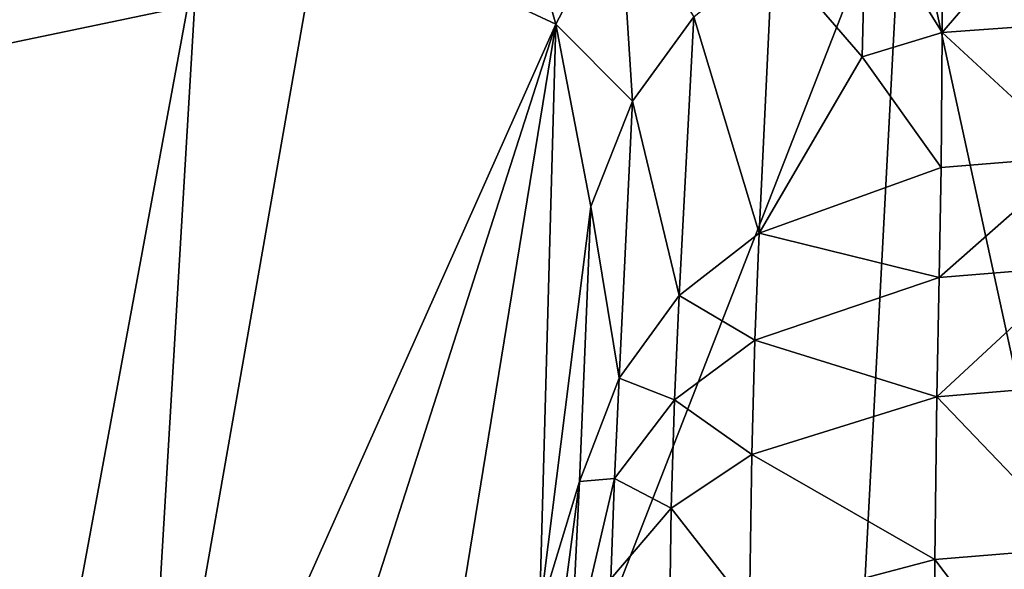
# Model space of a CAD drawing. Units: inches. Extents: x -16.4 to 38.7, y -10 to 46.2.
# Drawn here: x 7.7 to 11.2, y 33.5 to 35.4 of the extents above; entities that cross this region are included whole.
import ezdxf

# ---------------------------------------------------------------- set-up
doc = ezdxf.new("R2010")
doc.units = ezdxf.units.IN
doc.header["$MEASUREMENT"] = 0
doc.layers.add('SEAT-FABRIC', color=5, linetype='Continuous')

msp = doc.modelspace()

# ---------------------------------------------------------------- linework, layer by layer
at = {"layer": 'SEAT-FABRIC'}
for points in [[(2.5106, 36.7055, 7.88), (1.9372, 34.1322, 7.8746), (10.843, 35.9891, 7.8744)], [(11.8044, 31.573, 7.8745), (11.5993, 36.1269, 7.8744), (10.843, 35.9891, 7.8744)], [(9.4185, 36.0716, 20.0226), (9.6126, 35.3949, 21.8595), (8.7823, 35.7819, 18.58)], [(9.6126, 35.3949, 21.8595), (9.4185, 36.0716, 20.0226), (9.8394, 35.8261, 21.8502)], [(10.843, 35.9891, 7.8744), (1.9372, 34.1322, 7.8746), (9.0719, 31.453, 7.8746)], [(10.843, 35.9891, 7.8744), (9.0719, 31.453, 7.8746), (10.6034, 31.4513, 7.8745)], [(11.8044, 31.573, 7.8745), (10.843, 35.9891, 7.8744), (10.6034, 31.4513, 7.8745)], [(11.4576, 35.9217, 24.9893), (11.4566, 35.4007, 27.8137), (10.9806, 35.3659, 27.8136)], [(10.9806, 35.3659, 27.8136), (10.9822, 35.8887, 24.9893), (11.4576, 35.9217, 24.9893)], [(10.7109, 35.8009, 24.9975), (10.9822, 35.8887, 24.9893), (10.9806, 35.3659, 27.8136)], [(9.6126, 35.3949, 21.8595), (9.8394, 35.8261, 21.8502), (9.884, 35.1224, 25.0906)], [(10.1019, 35.4217, 25.0464), (9.884, 35.1224, 25.0906), (9.8394, 35.8261, 21.8502)], [(10.3806, 35.6478, 25.0152), (10.7109, 35.8009, 24.9975), (10.6972, 35.2798, 27.8127)], [(10.9806, 35.3659, 27.8136), (10.6972, 35.2798, 27.8127), (10.7109, 35.8009, 24.9975)], [(6.1784, 35.7531, 16.1706), (8.3448, 35.6534, 17.3844), (7.6939, 32.1384, 17.387)], [(8.1316, 32.0806, 18.5703), (8.7823, 35.7819, 18.58), (9.6126, 35.3949, 21.8595)], [(8.3448, 35.6534, 17.3844), (8.7823, 35.7819, 18.58), (8.1316, 32.0806, 18.5703)], [(8.1316, 32.0806, 18.5703), (7.6939, 32.1384, 17.387), (8.3448, 35.6534, 17.3844)], [(10.1019, 35.4217, 25.0464), (10.3806, 35.6478, 25.0152), (10.3323, 34.6562, 30.1056)], [(10.6972, 35.2798, 27.8127), (10.3323, 34.6562, 30.1056), (10.3806, 35.6478, 25.0152)], [(9.884, 35.1224, 25.0906), (10.1019, 35.4217, 25.0464), (10.0496, 34.4357, 30.059)], [(10.3323, 34.6562, 30.1056), (10.0496, 34.4357, 30.059), (10.1019, 35.4217, 25.0464)], [(10.9806, 35.3659, 27.8136), (11.4566, 35.4007, 27.8137), (11.4565, 34.9269, 30.1478)], [(9.6126, 35.3949, 21.8595), (8.4861, 31.8874, 20.009), (8.1316, 32.0806, 18.5703)], [(9.6126, 35.3949, 21.8595), (9.0434, 31.9115, 21.9046), (8.4861, 31.8874, 20.009)], [(9.5545, 33.3111, 25.5404), (9.0434, 31.9115, 21.9046), (9.6126, 35.3949, 21.8595)], [(9.6126, 35.3949, 21.8595), (9.736, 34.7498, 25.1475), (9.5545, 33.3111, 25.5404)], [(9.884, 35.1224, 25.0906), (9.736, 34.7498, 25.1475), (9.6126, 35.3949, 21.8595)], [(10.6972, 35.2798, 27.8127), (10.9806, 35.3659, 27.8136), (10.9777, 34.8883, 30.1477)], [(11.4565, 34.9269, 30.1478), (10.9777, 34.8883, 30.1477), (10.9806, 35.3659, 27.8136)], [(10.3323, 34.6562, 30.1056), (10.6972, 35.2798, 27.8127), (10.9777, 34.8883, 30.1477)], [(9.736, 34.7498, 25.1475), (9.884, 35.1224, 25.0906), (9.8373, 34.1426, 29.9937)], [(10.0496, 34.4357, 30.059), (9.8373, 34.1426, 29.9937), (9.884, 35.1224, 25.0906)], [(11.4565, 34.9269, 30.1478), (11.4618, 34.5397, 31.4986), (10.9705, 34.4992, 31.4985)], [(10.9705, 34.4992, 31.4985), (10.9777, 34.8883, 30.1477), (11.4565, 34.9269, 30.1478)], [(10.3323, 34.6562, 30.1056), (10.9777, 34.8883, 30.1477), (10.9705, 34.4992, 31.4985)], [(9.5545, 33.3111, 25.5404), (9.736, 34.7498, 25.1475), (9.6966, 33.7769, 29.9097)], [(9.8373, 34.1426, 29.9937), (9.6966, 33.7769, 29.9097), (9.736, 34.7498, 25.1475)], [(10.0496, 34.4357, 30.059), (10.3323, 34.6562, 30.1056), (10.317, 34.2769, 31.424)], [(10.9705, 34.4992, 31.4985), (10.317, 34.2769, 31.424), (10.3323, 34.6562, 30.1056)], [(10.962, 34.0771, 32.2714), (10.9705, 34.4992, 31.4985), (11.4618, 34.5397, 31.4986)], [(11.4618, 34.5397, 31.4986), (11.4688, 34.1187, 32.2715), (10.962, 34.0771, 32.2714)], [(10.317, 34.2769, 31.424), (10.9705, 34.4992, 31.4985), (10.962, 34.0771, 32.2714)], [(9.8373, 34.1426, 29.9937), (10.0496, 34.4357, 30.059), (10.0327, 34.0666, 31.3412)], [(10.317, 34.2769, 31.424), (10.0327, 34.0666, 31.3412), (10.0496, 34.4357, 30.059)], [(10.0327, 34.0666, 31.3412), (10.317, 34.2769, 31.424), (10.3066, 33.8733, 32.1678)], [(10.962, 34.0771, 32.2714), (10.3066, 33.8733, 32.1678), (10.317, 34.2769, 31.424)], [(-14.5767, 5.992, 7.8754), (9.0226, 5.7468, 7.875), (1.9372, 34.1322, 7.8746)], [(1.9372, 34.1322, 7.8746), (8.2069, 11.0358, 7.8749), (8.2215, 18.5952, 7.8748)], [(8.236, 26.1546, 7.8747), (9.0719, 31.453, 7.8746), (1.9372, 34.1322, 7.8746)], [(8.236, 26.1546, 7.8747), (1.9372, 34.1322, 7.8746), (8.2215, 18.5952, 7.8748)], [(1.9372, 34.1322, 7.8746), (9.0226, 5.7468, 7.875), (8.2069, 11.0358, 7.8749)], [(9.6966, 33.7769, 29.9097), (9.8373, 34.1426, 29.9937), (9.8198, 33.7875, 31.2254)], [(10.0327, 34.0666, 31.3412), (9.8198, 33.7875, 31.2254), (9.8373, 34.1426, 29.9937)], [(10.962, 34.0771, 32.2714), (11.4688, 34.1187, 32.2715), (11.4736, 33.5432, 32.8718)], [(10.3066, 33.8733, 32.1678), (10.962, 34.0771, 32.2714), (10.955, 33.5008, 32.8718)], [(11.4736, 33.5432, 32.8718), (10.955, 33.5008, 32.8718), (10.962, 34.0771, 32.2714)], [(9.8198, 33.7875, 31.2254), (10.0327, 34.0666, 31.3412), (10.0216, 33.6833, 32.0528)], [(10.3066, 33.8733, 32.1678), (10.0216, 33.6833, 32.0528), (10.0327, 34.0666, 31.3412)], [(10.0216, 33.6833, 32.0528), (10.3066, 33.8733, 32.1678), (10.2987, 33.3278, 32.739)], [(10.955, 33.5008, 32.8718), (10.2987, 33.3278, 32.739), (10.3066, 33.8733, 32.1678)], [(9.6966, 33.7769, 29.9097), (9.599, 33.0464, 28.3984), (9.5545, 33.3111, 25.5404)], [(9.599, 33.0464, 28.3984), (9.6966, 33.7769, 29.9097), (9.6648, 33.1209, 31.6847)], [(9.8198, 33.7875, 31.2254), (9.6648, 33.1209, 31.6847), (9.6966, 33.7769, 29.9097)], [(9.6648, 33.1209, 31.6847), (9.8198, 33.7875, 31.2254), (9.8076, 33.4325, 31.8918)], [(10.0216, 33.6833, 32.0528), (9.8076, 33.4325, 31.8918), (9.8198, 33.7875, 31.2254)], [(9.8076, 33.4325, 31.8918), (10.0216, 33.6833, 32.0528), (10.0136, 33.1722, 32.5915)], [(10.2987, 33.3278, 32.739), (10.0136, 33.1722, 32.5915), (10.0216, 33.6833, 32.0528)], [(10.955, 33.5008, 32.8718), (11.4736, 33.5432, 32.8718), (11.4765, 32.8126, 33.3004)], [(10.2987, 33.3278, 32.739), (10.955, 33.5008, 32.8718), (10.9494, 32.7693, 33.3004)], [(11.4765, 32.8126, 33.3004), (10.9494, 32.7693, 33.3004), (10.955, 33.5008, 32.8718)]]:
    msp.add_3dface(points, dxfattribs=at)

doc.saveas('drawing.dxf')
